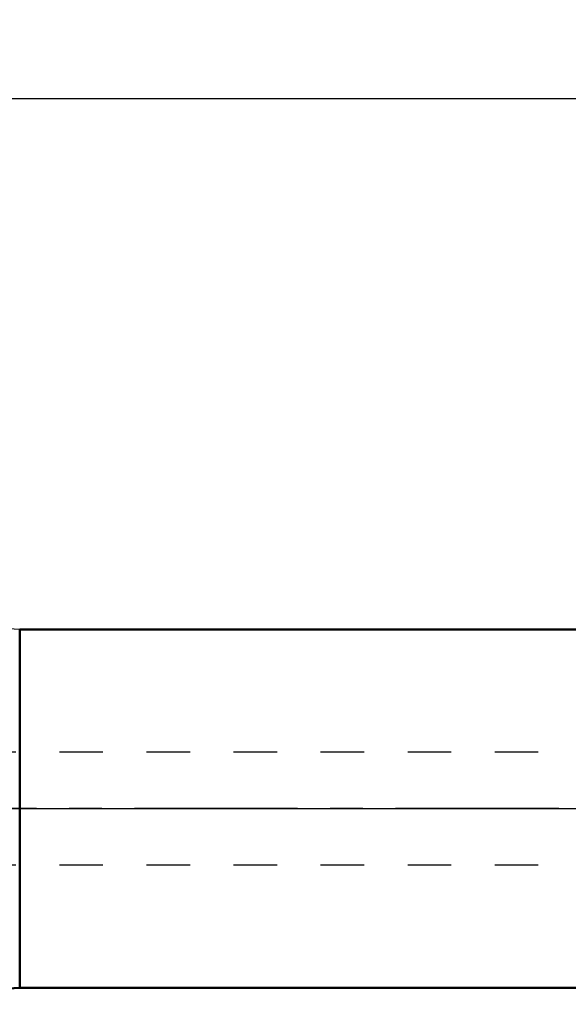
# Model space of a CAD drawing. Extents: x -96 to 90, y -69 to 48.
# Drawn here: x 4 to 33, y -10 to 42 of the extents above; entities that cross this region are included whole.
import ezdxf

# ---------------------------------------------------------------- set-up
doc = ezdxf.new("R2010")
doc.units = 0
doc.header["$LTSCALE"] = 23.1
doc.header["$PDMODE"] = 3
doc.header["$PDSIZE"] = 0.3125
doc.linetypes.add('CENTER', pattern=[0.6, 0.375, -0.075, 0.075, -0.075])
doc.linetypes.add('HIDDEN', pattern=[0.2, 0.1, -0.1])
doc.layers.get('Defpoints').update_dxf_attribs({"linetype": 'CONTINUOUS'})
for name, color, linetype, lineweight in [('1', 4, 'BYBLOCK', 50), ('2', 7, 'BYBLOCK', 25), ('4', 2, 'CENTER', 25), ('NOCUT', 7, 'BYBLOCK', 25)]:
    doc.layers.add(name, color=color, linetype=linetype, lineweight=lineweight)
doc.layers.add('3', color=1, linetype='HIDDEN')
doc.styles.get("Standard").update_dxf_attribs({"font": 'monos.ttf', "width": 0.8, "height": 3.5})
doc.dimstyles.get("Standard").update_dxf_attribs({"dimtxt": 3.5, "dimasz": 4.57, "dimexe": 0.18, "dimexo": 0.0625, "dimgap": 0.09, "dimtad": 1, "dimdec": 3, "dimdsep": 46, "dimtxsty": 'STANDARD', "dimcen": 0.09, "dimadec": 0, "dimazin": 0, "dimtp": 0.01, "dimtm": 0.01, "dimtfac": 1, "dimtdec": 3, "dimtofl": 0, "dimtmove": 0, "dimatfit": 0, "dimfxl": 1, "dimtolj": 1, "dimarcsym": 0})

# ---------------------------------------------------------------- blocks, each defined once
blk = doc.blocks.new('*D23')
at = {"layer": '2', "color": 0, "lineweight": -2}
for p, q in [((-57, 8.127), (-57, 37.824)), ((48.43, 37.644), (-52.43, 37.644)), ((53, 14.365), (53, 37.824))]:
    blk.add_line(p, q, dxfattribs=at)
at = {"layer": '2', "color": 0}
for points in [[(-52.43, 38.406), (-52.43, 36.883), (-57, 37.644)], [(48.43, 38.406), (48.43, 36.883), (53, 37.644)]]:
    blk.add_solid(points, dxfattribs=at)
at = {"layer": 'Defpoints', "color": 0}
for p in [(-57, 37.644), (53, 14.302), (-57, 8.064)]:
    blk.add_point(p, dxfattribs=at)
at = {"layer": '2', "color": 0, "insert": (-2, 39.546), "char_height": 3.5, "attachment_point": 5}
blk.add_mtext('\\A1;110', dxfattribs=at)

msp = doc.modelspace()

# ---------------------------------------------------------------- linework, layer by layer
at = {"layer": '1'}
for p, q in [((4.2426, 9.5), (4.2426, -9.5)), ((4.2426, 9.5), (36.5, 9.5)), ((4.2426, -9.5), (36.5, -9.5))]:
    msp.add_line(p, q, dxfattribs=at)
msp.add_arc((4.2426, -12.5), 3, 90, 135, dxfattribs=at)
at = {"layer": '3'}
for p, q in [((41, 3), (-55.5, 3)), ((41, -3), (-55.5, -3))]:
    msp.add_line(p, q, dxfattribs=at)
at = {"layer": '4'}
msp.add_line((46.7101, 0), (0, 0), dxfattribs=at)
at = {"layer": 'NOCUT'}
msp.add_lwpolyline([(2.1213, 10.3787), (0, 12.5), (0, 0), (52.5, 0), (52.5, 11.2195), (52.5, 17, 0.4142136), (51, 18.5), (39, 18.5, 0.4142136), (37.5, 17), (37.5, 10.5, -0.4142136), (36.5, 9.5), (4.2426, 9.5, -0.1989124)], format="xyb", close=True, dxfattribs=at)

# ---------------------------------------------------------------- dimensions: what is measured, and where the dimension line sits
at = {"layer": '2'}
dim = msp.add_linear_dim(base=(-57, 37.6442), p1=(53, 14.3023), p2=(-57, 8.0641), angle=180, dimstyle='STANDARD', dxfattribs=at)
dim.commit()
dim.dimension.update_dxf_attribs({"geometry": '*D23', "text_midpoint": (-2, 37.6442), "dimtype": 160})

doc.saveas('drawing.dxf')
